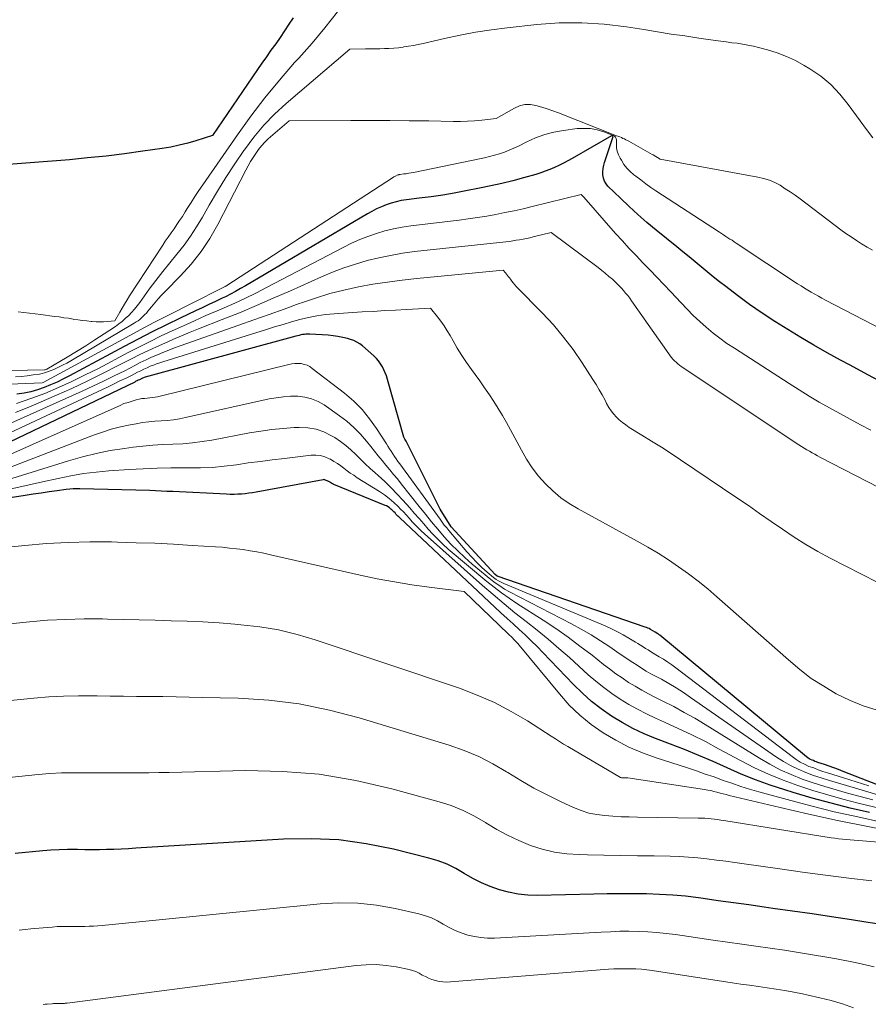
# Model space of a CAD drawing. Units: feet. Extents: x 1161672 to 1166672, y 7068870 to 7075277.
# Drawn here: x 1162655 to 1162687, y 7070455 to 7070493 of the extents above; entities that cross this region are included whole.
import ezdxf

# ---------------------------------------------------------------- set-up
doc = ezdxf.new("R2010")
doc.units = ezdxf.units.FT
doc.header["$MEASUREMENT"] = 0
doc.layers.add('Level 44', color=7, linetype='Continuous', lineweight=0)
doc.layers.add('Level 45', color=7, linetype='Continuous', lineweight=0)

msp = doc.modelspace()

# ---------------------------------------------------------------- linework, layer by layer
at = {"layer": 'Level 44', "color": 32, "linetype": 'Continuous', "lineweight": 30, "flags": 128}
for points, elevation in [([(1162665.39, 7070492.95), (1162665.23, 7070492.7), (1162665.07, 7070492.45), (1162664.9, 7070492.2), (1162664.73, 7070491.96), (1162664.55, 7070491.72), (1162664.38, 7070491.47), (1162664.21, 7070491.23), (1162664.04, 7070490.98), (1162662.33, 7070488.48), (1162661.7, 7070488.28), (1162661.39, 7070488.19), (1162661.07, 7070488.11), (1162660.75, 7070488.04), (1162660.42, 7070487.99), (1162659.69, 7070487.88), (1162658.99, 7070487.78), (1162658.29, 7070487.7), (1162657.59, 7070487.63), (1162656.9, 7070487.56), (1162650.43, 7070487.06)], 2290), ([(1162687.87, 7070479.04), (1162687.2, 7070479.39), (1162686.53, 7070479.76), (1162686.17, 7070479.95), (1162685.66, 7070480.23), (1162685.16, 7070480.52), (1162684.66, 7070480.81), (1162684.17, 7070481.11), (1162683.68, 7070481.42), (1162683.2, 7070481.74), (1162682.72, 7070482.07), (1162682.26, 7070482.41), (1162681.81, 7070482.75), (1162681.57, 7070482.93), (1162681.34, 7070483.12), (1162681.11, 7070483.3), (1162680.88, 7070483.49), (1162680.65, 7070483.68), (1162680.42, 7070483.87), (1162680.19, 7070484.06), (1162679.96, 7070484.25), (1162679.17, 7070484.89), (1162678.82, 7070485.18), (1162678.48, 7070485.48), (1162678.15, 7070485.78), (1162677.82, 7070486.1), (1162677.34, 7070486.56), (1162677.27, 7070486.65), (1162677.21, 7070486.75), (1162677.17, 7070486.86), (1162677.15, 7070486.98), (1162677.15, 7070487.1), (1162677.16, 7070487.23), (1162677.18, 7070487.35), (1162677.21, 7070487.46), (1162677.54, 7070488.44), (1162677.47, 7070488.47), (1162675.98, 7070487.61), (1162675.82, 7070487.52), (1162675.65, 7070487.43), (1162675.48, 7070487.34), (1162675.31, 7070487.26), (1162675.14, 7070487.19), (1162674.96, 7070487.12), (1162674.79, 7070487.06), (1162674.61, 7070487), (1162674.14, 7070486.87), (1162673.73, 7070486.76), (1162673.31, 7070486.66), (1162672.89, 7070486.57), (1162672.47, 7070486.48), (1162671.95, 7070486.38), (1162671.51, 7070486.29), (1162671.07, 7070486.22), (1162670.63, 7070486.15), (1162670.18, 7070486.1), (1162669.69, 7070486.04), (1162669.49, 7070486.01), (1162669.3, 7070485.96), (1162669.11, 7070485.91), (1162668.92, 7070485.85), (1162668.74, 7070485.77), (1162668.56, 7070485.69), (1162668.38, 7070485.6), (1162668.21, 7070485.5), (1162663.58, 7070482.77), (1162663.4, 7070482.67), (1162663.2, 7070482.56), (1162663.01, 7070482.46), (1162662.82, 7070482.36), (1162662.7, 7070482.31), (1162662.45, 7070482.18), (1162662.19, 7070482.06), (1162661.94, 7070481.94), (1162661.68, 7070481.82), (1162661.11, 7070481.55), (1162660.58, 7070481.29), (1162660.04, 7070481.02), (1162659.51, 7070480.75), (1162658.98, 7070480.47), (1162656.9, 7070479.36), (1162656.67, 7070479.24), (1162656.43, 7070479.12), (1162656.18, 7070479.02), (1162655.94, 7070478.91), (1162655.69, 7070478.83), (1162655.43, 7070478.75), (1162655.18, 7070478.7), (1162654.91, 7070478.66)], 2280), ([(1162693.53, 7070461.51), (1162686.27, 7070464.34), (1162686.09, 7070464.41), (1162685.91, 7070464.48), (1162685.74, 7070464.54), (1162685.56, 7070464.6), (1162685.31, 7070464.68), (1162685.26, 7070464.7), (1162685.2, 7070464.72), (1162685.14, 7070464.75), (1162685.09, 7070464.77), (1162685.03, 7070464.79), (1162684.98, 7070464.82), (1162684.93, 7070464.85), (1162684.88, 7070464.89), (1162679.31, 7070469.51), (1162679.29, 7070469.52), (1162679.27, 7070469.53), (1162679.26, 7070469.55), (1162679.24, 7070469.56), (1162679.13, 7070469.63), (1162679.05, 7070469.68), (1162678.96, 7070469.73), (1162678.9, 7070469.76), (1162678.85, 7070469.78), (1162678.8, 7070469.8), (1162678.75, 7070469.82), (1162673.14, 7070471.75), (1162673.06, 7070471.81), (1162671.39, 7070473.62), (1162670.97, 7070474.29), (1162669.68, 7070476.87), (1162669.63, 7070476.95), (1162669.59, 7070477.03), (1162668.97, 7070479.22), (1162668.93, 7070479.35), (1162668.89, 7070479.47), (1162668.84, 7070479.59), (1162668.78, 7070479.7), (1162668.71, 7070479.81), (1162668.63, 7070479.92), (1162668.55, 7070480.02), (1162668.46, 7070480.11), (1162668.03, 7070480.49), (1162667.92, 7070480.57), (1162667.81, 7070480.64), (1162667.69, 7070480.7), (1162667.57, 7070480.74), (1162667.46, 7070480.77), (1162667.28, 7070480.81), (1162667.09, 7070480.85), (1162666.91, 7070480.88), (1162666.72, 7070480.9), (1162666.02, 7070480.94), (1162665.95, 7070480.94), (1162665.88, 7070480.94), (1162665.82, 7070480.93), (1162665.75, 7070480.92), (1162665.69, 7070480.91), (1162665.62, 7070480.89), (1162665.56, 7070480.88), (1162665.49, 7070480.86), (1162659.77, 7070479.3), (1162659.67, 7070479.27), (1162659.56, 7070479.21), (1162659.51, 7070479.19), (1162659.47, 7070479.17), (1162659.42, 7070479.15), (1162659.38, 7070479.12), (1162651.92, 7070475.55)], 2270), ([(1162687.27, 7070462.78), (1162686.54, 7070462.95), (1162685.81, 7070463.13), (1162685.09, 7070463.33), (1162684.37, 7070463.54), (1162684.05, 7070463.64), (1162683.5, 7070463.82), (1162682.94, 7070464.02), (1162682.4, 7070464.24), (1162681.87, 7070464.47), (1162681.33, 7070464.71), (1162680.79, 7070464.94), (1162680.25, 7070465.17), (1162679.71, 7070465.38), (1162679.15, 7070465.59), (1162678.72, 7070465.77), (1162678.29, 7070465.97), (1162677.88, 7070466.2), (1162677.48, 7070466.44), (1162677.09, 7070466.71), (1162676.72, 7070467), (1162676.37, 7070467.31), (1162676.03, 7070467.64), (1162674.87, 7070468.85), (1162674.65, 7070469.08), (1162674.43, 7070469.3), (1162674.2, 7070469.52), (1162673.97, 7070469.73), (1162673.74, 7070469.94), (1162673.51, 7070470.15), (1162673.28, 7070470.36), (1162673.05, 7070470.58), (1162669.44, 7070473.96), (1162669.4, 7070474), (1162669.36, 7070474.03), (1162669.33, 7070474.07), (1162669.29, 7070474.11), (1162669.26, 7070474.15), (1162669.22, 7070474.19), (1162669.18, 7070474.23), (1162669.14, 7070474.27), (1162669.1, 7070474.3), (1162669.05, 7070474.35), (1162669, 7070474.38), (1162668.94, 7070474.42), (1162668.88, 7070474.44), (1162666.94, 7070475.23), (1162666.92, 7070475.24), (1162666.9, 7070475.25), (1162666.88, 7070475.26), (1162666.86, 7070475.27), (1162666.79, 7070475.32), (1162666.77, 7070475.33), (1162666.75, 7070475.34), (1162666.73, 7070475.35), (1162666.71, 7070475.36), (1162666.62, 7070475.4), (1162666.6, 7070475.41), (1162666.58, 7070475.41), (1162666.56, 7070475.42), (1162666.53, 7070475.41), (1162663.99, 7070474.94), (1162663.85, 7070474.92), (1162663.71, 7070474.9), (1162663.57, 7070474.88), (1162663.43, 7070474.87), (1162663.29, 7070474.86), (1162663.15, 7070474.85), (1162663, 7070474.85), (1162662.86, 7070474.86), (1162660.82, 7070474.96), (1162660.6, 7070474.97), (1162660.38, 7070474.98), (1162660.17, 7070474.99), (1162659.95, 7070475), (1162657.29, 7070475.07), (1162657.17, 7070475.07), (1162657.04, 7070475.07), (1162656.91, 7070475.06), (1162656.78, 7070475.04), (1162656.43, 7070474.99), (1162656.13, 7070474.95), (1162655.83, 7070474.9), (1162655.52, 7070474.86), (1162655.22, 7070474.81), (1162650.23, 7070474.04)], 2260), ([(1162688.15, 7070458.46), (1162687.13, 7070458.62), (1162686.58, 7070458.71), (1162685.83, 7070458.82), (1162685.09, 7070458.93), (1162684.35, 7070459.04), (1162683.6, 7070459.14), (1162683.27, 7070459.19), (1162682.69, 7070459.27), (1162682.11, 7070459.35), (1162681.53, 7070459.43), (1162680.96, 7070459.51), (1162680.78, 7070459.54), (1162680.29, 7070459.6), (1162679.8, 7070459.64), (1162679.3, 7070459.67), (1162678.8, 7070459.69), (1162678.31, 7070459.69), (1162677.81, 7070459.69), (1162677.31, 7070459.69), (1162676.81, 7070459.68), (1162674.66, 7070459.63), (1162674.3, 7070459.64), (1162673.93, 7070459.68), (1162673.57, 7070459.75), (1162673.22, 7070459.84), (1162672.87, 7070459.97), (1162672.54, 7070460.11), (1162672.21, 7070460.28), (1162671.89, 7070460.47), (1162671.57, 7070460.66), (1162671.24, 7070460.82), (1162670.9, 7070460.95), (1162670.54, 7070461.05), (1162669.2, 7070461.39), (1162668.17, 7070461.59), (1162667.13, 7070461.74), (1162666.08, 7070461.78), (1162665.02, 7070461.77), (1162659.42, 7070461.42), (1162659.14, 7070461.4), (1162658.87, 7070461.39), (1162658.59, 7070461.38), (1162658.31, 7070461.37), (1162658.04, 7070461.36), (1162657.76, 7070461.36), (1162657.48, 7070461.36), (1162657.21, 7070461.37), (1162657.14, 7070461.37), (1162656.83, 7070461.37), (1162656.51, 7070461.36), (1162656.2, 7070461.35), (1162655.89, 7070461.32), (1162654.84, 7070461.22)], 2250)]:
    msp.add_lwpolyline(points, dxfattribs=dict(at, elevation=elevation))
at = {"layer": 'Level 45', "color": 32, "linetype": 'Continuous', "lineweight": 0, "flags": 128}
for points, elevation in [([(1162667.07, 7070493.17), (1162666.6, 7070492.57), (1162666.11, 7070491.99), (1162665.61, 7070491.42), (1162665.45, 7070491.25), (1162664.88, 7070490.58), (1162664.32, 7070489.91), (1162663.79, 7070489.21), (1162663.28, 7070488.5), (1162661.96, 7070486.61), (1162661.81, 7070486.39), (1162661.66, 7070486.16), (1162661.52, 7070485.94), (1162661.37, 7070485.71), (1162661.29, 7070485.58), (1162661.19, 7070485.41), (1162661.08, 7070485.25), (1162660.98, 7070485.1), (1162660.87, 7070484.94), (1162660.76, 7070484.78), (1162660.65, 7070484.62), (1162660.54, 7070484.47), (1162660.44, 7070484.31), (1162659.18, 7070482.39), (1162659.09, 7070482.24), (1162658.99, 7070482.08), (1162658.9, 7070481.93), (1162658.81, 7070481.77), (1162658.63, 7070481.45), (1162658.34, 7070481.42), (1162658.2, 7070481.41), (1162658.05, 7070481.4), (1162657.91, 7070481.41), (1162657.77, 7070481.42), (1162657.72, 7070481.42), (1162657.56, 7070481.44), (1162657.39, 7070481.46), (1162657.23, 7070481.48), (1162657.07, 7070481.5), (1162657.04, 7070481.51), (1162656.87, 7070481.54), (1162656.69, 7070481.56), (1162656.51, 7070481.59), (1162656.34, 7070481.61), (1162655.82, 7070481.68), (1162655.38, 7070481.73), (1162654.95, 7070481.79)], 2288), ([(1162687.4, 7070488.39), (1162687.15, 7070488.71), (1162686.91, 7070489.03), (1162686.46, 7070489.66), (1162686.14, 7070490.05), (1162685.8, 7070490.41), (1162685.42, 7070490.73), (1162685, 7070491.01), (1162684.79, 7070491.14), (1162684.46, 7070491.32), (1162684.12, 7070491.48), (1162683.76, 7070491.62), (1162683.4, 7070491.73), (1162683.06, 7070491.82), (1162682.86, 7070491.87), (1162682.65, 7070491.91), (1162682.45, 7070491.95), (1162682.24, 7070491.98), (1162682.04, 7070492), (1162681.83, 7070492.03), (1162681.63, 7070492.06), (1162681.42, 7070492.09), (1162680.79, 7070492.18), (1162680.26, 7070492.26), (1162679.74, 7070492.33), (1162679.22, 7070492.42), (1162678.7, 7070492.5), (1162678.04, 7070492.6), (1162677.2, 7070492.71), (1162676.35, 7070492.76), (1162675.49, 7070492.75), (1162674.64, 7070492.69), (1162673.51, 7070492.56), (1162672.92, 7070492.49), (1162672.32, 7070492.4), (1162671.73, 7070492.29), (1162671.14, 7070492.16), (1162670.33, 7070491.97), (1162670.14, 7070491.93), (1162669.96, 7070491.9), (1162669.77, 7070491.87), (1162669.59, 7070491.84), (1162669.57, 7070491.83), (1162669.39, 7070491.81), (1162669.21, 7070491.8), (1162669.03, 7070491.78), (1162668.86, 7070491.78), (1162668.68, 7070491.77), (1162668.5, 7070491.77), (1162668.32, 7070491.77), (1162668.14, 7070491.77), (1162667.54, 7070491.76), (1162665.13, 7070489.69), (1162664.69, 7070489.29), (1162664.28, 7070488.87), (1162663.9, 7070488.41), (1162663.54, 7070487.94), (1162663.52, 7070487.91), (1162663.18, 7070487.4), (1162662.84, 7070486.88), (1162662.52, 7070486.36), (1162662.21, 7070485.83), (1162661.95, 7070485.38), (1162661.73, 7070485.01), (1162661.5, 7070484.66), (1162661.25, 7070484.31), (1162660.98, 7070483.98), (1162660.71, 7070483.65), (1162660.44, 7070483.32), (1162660.18, 7070482.98), (1162659.93, 7070482.64), (1162659.57, 7070482.14), (1162659.47, 7070482.01), (1162659.37, 7070481.89), (1162659.26, 7070481.76), (1162659.15, 7070481.64), (1162659.02, 7070481.53), (1162658.9, 7070481.42), (1162658.78, 7070481.33), (1162658.65, 7070481.23), (1162658.22, 7070480.95), (1162657.87, 7070480.72), (1162657.52, 7070480.5), (1162657.17, 7070480.28), (1162656.81, 7070480.07), (1162656.04, 7070479.61), (1162656.02, 7070479.6), (1162656, 7070479.6), (1162655.98, 7070479.59), (1162655.96, 7070479.59), (1162654.67, 7070479.56)], 2286), ([(1162687.38, 7070484.12), (1162687.18, 7070484.24), (1162686.97, 7070484.37), (1162686.77, 7070484.49), (1162686.57, 7070484.63), (1162686.37, 7070484.76), (1162686.18, 7070484.9), (1162684.64, 7070486.07), (1162684.45, 7070486.21), (1162684.26, 7070486.34), (1162684.07, 7070486.46), (1162683.88, 7070486.59), (1162683.68, 7070486.69), (1162683.47, 7070486.78), (1162683.25, 7070486.85), (1162683.03, 7070486.9), (1162679.32, 7070487.58), (1162679.06, 7070487.74), (1162679.02, 7070487.76), (1162678.14, 7070488.26), (1162678.08, 7070488.29), (1162678.02, 7070488.32), (1162677.97, 7070488.35), (1162677.91, 7070488.37), (1162677.85, 7070488.4), (1162677.79, 7070488.43), (1162677.72, 7070488.45), (1162677.66, 7070488.47), (1162675.46, 7070489.34), (1162675.25, 7070489.42), (1162675.04, 7070489.49), (1162674.83, 7070489.56), (1162674.61, 7070489.62), (1162674.4, 7070489.65), (1162674.19, 7070489.65), (1162673.99, 7070489.6), (1162673.79, 7070489.52), (1162673.1, 7070489.12), (1162672.56, 7070489.06), (1162672.28, 7070489.04), (1162672.01, 7070489.02), (1162671.74, 7070489.01), (1162671.47, 7070489.01), (1162670.54, 7070489.03), (1162669.8, 7070489.04), (1162669.06, 7070489.05), (1162668.32, 7070489.05), (1162667.58, 7070489.05), (1162665.24, 7070489.03), (1162664.45, 7070488.35), (1162664.32, 7070488.23), (1162664.19, 7070488.09), (1162664.08, 7070487.95), (1162663.97, 7070487.8), (1162663.87, 7070487.65), (1162663.78, 7070487.49), (1162663.69, 7070487.33), (1162663.6, 7070487.16), (1162662.54, 7070485.1), (1162662.23, 7070484.57), (1162661.9, 7070484.07), (1162661.52, 7070483.6), (1162661.12, 7070483.15), (1162660.54, 7070482.56), (1162660.4, 7070482.42), (1162660.27, 7070482.28), (1162660.14, 7070482.13), (1162660.01, 7070481.98), (1162659.88, 7070481.81), (1162659.82, 7070481.74), (1162659.76, 7070481.68), (1162659.7, 7070481.62), (1162659.64, 7070481.56), (1162659.57, 7070481.5), (1162659.51, 7070481.45), (1162659.43, 7070481.4), (1162659.36, 7070481.36), (1162656.96, 7070479.93), (1162656.8, 7070479.84), (1162656.64, 7070479.76), (1162656.48, 7070479.68), (1162656.31, 7070479.6), (1162656.17, 7070479.54), (1162656.07, 7070479.51), (1162655.96, 7070479.47), (1162655.86, 7070479.45), (1162655.76, 7070479.42), (1162655.53, 7070479.39), (1162655.3, 7070479.36), (1162655.08, 7070479.33), (1162654.86, 7070479.32)], 2284), ([(1162688.85, 7070480.54), (1162685.6, 7070482.23), (1162685.46, 7070482.3), (1162685.33, 7070482.38), (1162685.19, 7070482.45), (1162685.06, 7070482.53), (1162684.93, 7070482.61), (1162684.8, 7070482.69), (1162684.67, 7070482.77), (1162684.54, 7070482.85), (1162682.21, 7070484.39), (1162682.13, 7070484.44), (1162682.05, 7070484.5), (1162681.97, 7070484.55), (1162681.89, 7070484.6), (1162681.81, 7070484.65), (1162681.73, 7070484.71), (1162681.65, 7070484.76), (1162681.58, 7070484.81), (1162679.16, 7070486.38), (1162678.97, 7070486.51), (1162678.78, 7070486.65), (1162678.59, 7070486.79), (1162678.4, 7070486.93), (1162678.33, 7070486.98), (1162678.19, 7070487.11), (1162678.06, 7070487.24), (1162677.95, 7070487.38), (1162677.85, 7070487.54), (1162677.8, 7070487.62), (1162677.74, 7070487.75), (1162677.69, 7070487.88), (1162677.67, 7070488.01), (1162677.66, 7070488.15), (1162677.66, 7070488.3), (1162677.65, 7070488.36), (1162677.63, 7070488.41), (1162677.59, 7070488.45), (1162677.54, 7070488.48), (1162677.18, 7070488.62), (1162676.93, 7070488.69), (1162676.68, 7070488.74), (1162676.43, 7070488.75), (1162676.17, 7070488.74), (1162675.65, 7070488.67), (1162675.29, 7070488.61), (1162674.94, 7070488.52), (1162674.59, 7070488.39), (1162674.26, 7070488.24), (1162673.94, 7070488.08), (1162673.77, 7070488), (1162673.59, 7070487.92), (1162673.41, 7070487.85), (1162673.23, 7070487.78), (1162673.04, 7070487.73), (1162672.85, 7070487.68), (1162672.66, 7070487.63), (1162672.47, 7070487.59), (1162669.96, 7070487.08), (1162669.87, 7070487.06), (1162669.78, 7070487.05), (1162669.68, 7070487.03), (1162669.59, 7070487.02), (1162669.45, 7070487), (1162669.42, 7070487), (1162669.4, 7070486.99), (1162669.38, 7070486.99), (1162669.36, 7070486.98), (1162669.28, 7070486.94), (1162669.26, 7070486.93), (1162669.24, 7070486.92), (1162669.22, 7070486.91), (1162669.2, 7070486.9), (1162662.87, 7070482.79), (1162662.81, 7070482.75), (1162661.46, 7070482.07), (1162660.79, 7070481.72), (1162660.11, 7070481.38), (1162659.45, 7070481.02), (1162658.78, 7070480.66), (1162655.91, 7070479.1), (1162655.86, 7070479.09), (1162652.14, 7070478.94)], 2282), ([(1162687.32, 7070477.29), (1162686.93, 7070477.5), (1162686.53, 7070477.71), (1162686.14, 7070477.92), (1162685.75, 7070478.14), (1162685.36, 7070478.36), (1162684.98, 7070478.59), (1162684.6, 7070478.83), (1162684.22, 7070479.07), (1162682.14, 7070480.4), (1162681.86, 7070480.58), (1162681.59, 7070480.78), (1162681.33, 7070480.98), (1162681.07, 7070481.2), (1162680.83, 7070481.42), (1162680.58, 7070481.65), (1162680.35, 7070481.89), (1162680.12, 7070482.13), (1162679.73, 7070482.55), (1162679.46, 7070482.82), (1162679.2, 7070483.1), (1162678.94, 7070483.37), (1162678.67, 7070483.65), (1162678.41, 7070483.92), (1162678.14, 7070484.2), (1162677.89, 7070484.48), (1162677.63, 7070484.76), (1162676.43, 7070486.14), (1162676.33, 7070486.24), (1162674.46, 7070485.78), (1162674.12, 7070485.7), (1162673.78, 7070485.62), (1162673.43, 7070485.55), (1162673.09, 7070485.48), (1162672.74, 7070485.42), (1162672.39, 7070485.36), (1162672.04, 7070485.31), (1162671.69, 7070485.26), (1162669.86, 7070485.05), (1162669.53, 7070485), (1162669.2, 7070484.94), (1162668.87, 7070484.86), (1162668.55, 7070484.76), (1162668.23, 7070484.65), (1162667.92, 7070484.53), (1162667.61, 7070484.39), (1162667.31, 7070484.24), (1162664.38, 7070482.71), (1162663.98, 7070482.5), (1162663.58, 7070482.31), (1162663.18, 7070482.12), (1162662.77, 7070481.94), (1162662.51, 7070481.82), (1162662.08, 7070481.64), (1162661.65, 7070481.45), (1162661.23, 7070481.26), (1162660.8, 7070481.06), (1162660.38, 7070480.87), (1162659.96, 7070480.66), (1162659.54, 7070480.45), (1162659.13, 7070480.24), (1162658, 7070479.64), (1162657.5, 7070479.39), (1162656.99, 7070479.14), (1162656.48, 7070478.91), (1162655.97, 7070478.69), (1162655.43, 7070478.49), (1162654.89, 7070478.31)], 2278), ([(1162691.74, 7070473), (1162685.39, 7070476.27), (1162685.29, 7070476.32), (1162685.19, 7070476.38), (1162685.09, 7070476.43), (1162684.99, 7070476.49), (1162684.89, 7070476.55), (1162684.79, 7070476.61), (1162684.69, 7070476.67), (1162684.59, 7070476.74), (1162680.12, 7070479.71), (1162680.06, 7070479.76), (1162679.99, 7070479.81), (1162679.93, 7070479.87), (1162679.87, 7070479.93), (1162679.81, 7070479.99), (1162679.75, 7070480.05), (1162679.7, 7070480.12), (1162679.65, 7070480.19), (1162678.24, 7070482.2), (1162678.17, 7070482.3), (1162678.09, 7070482.4), (1162678.01, 7070482.49), (1162677.93, 7070482.59), (1162677.85, 7070482.68), (1162677.77, 7070482.77), (1162677.68, 7070482.86), (1162677.59, 7070482.95), (1162677.51, 7070483.02), (1162677.38, 7070483.13), (1162677.24, 7070483.25), (1162677.11, 7070483.36), (1162676.97, 7070483.47), (1162675.19, 7070484.8), (1162674.5, 7070484.63), (1162674.37, 7070484.6), (1162674.25, 7070484.57), (1162674.12, 7070484.55), (1162673.99, 7070484.52), (1162673.86, 7070484.5), (1162673.73, 7070484.48), (1162673.6, 7070484.46), (1162673.47, 7070484.44), (1162670, 7070484.07), (1162669.54, 7070484.01), (1162669.09, 7070483.93), (1162668.64, 7070483.84), (1162668.2, 7070483.73), (1162667.76, 7070483.6), (1162667.32, 7070483.45), (1162666.89, 7070483.29), (1162666.47, 7070483.11), (1162665.29, 7070482.58), (1162664.64, 7070482.3), (1162664, 7070482.02), (1162663.35, 7070481.75), (1162662.7, 7070481.49), (1162661.8, 7070481.14), (1162661.48, 7070481.01), (1162661.16, 7070480.88), (1162660.83, 7070480.74), (1162660.52, 7070480.6), (1162660.2, 7070480.46), (1162659.88, 7070480.31), (1162659.57, 7070480.16), (1162659.26, 7070480), (1162658.73, 7070479.73), (1162658.16, 7070479.44), (1162657.58, 7070479.15), (1162656.99, 7070478.88), (1162656.41, 7070478.62), (1162655.45, 7070478.2), (1162654.86, 7070477.97)], 2276), ([(1162689.34, 7070470.61), (1162685.77, 7070472.44), (1162685.31, 7070472.69), (1162684.85, 7070472.95), (1162684.41, 7070473.23), (1162683.97, 7070473.53), (1162683.54, 7070473.83), (1162683.1, 7070474.13), (1162682.67, 7070474.43), (1162682.23, 7070474.73), (1162680.1, 7070476.17), (1162679.74, 7070476.41), (1162679.37, 7070476.65), (1162679, 7070476.88), (1162678.63, 7070477.11), (1162678.15, 7070477.4), (1162678.02, 7070477.49), (1162677.89, 7070477.58), (1162677.77, 7070477.68), (1162677.66, 7070477.79), (1162677.55, 7070477.91), (1162677.46, 7070478.03), (1162677.37, 7070478.16), (1162677.29, 7070478.3), (1162677.23, 7070478.43), (1162677.12, 7070478.63), (1162677.01, 7070478.83), (1162676.89, 7070479.03), (1162676.77, 7070479.22), (1162676.36, 7070479.85), (1162676.02, 7070480.35), (1162675.66, 7070480.83), (1162675.27, 7070481.29), (1162674.86, 7070481.73), (1162673.87, 7070482.74), (1162673.81, 7070482.81), (1162673.75, 7070482.88), (1162673.69, 7070482.95), (1162673.64, 7070483.02), (1162673.61, 7070483.07), (1162673.57, 7070483.12), (1162673.53, 7070483.17), (1162673.49, 7070483.22), (1162673.45, 7070483.27), (1162673.37, 7070483.37), (1162670.09, 7070483.05), (1162669.53, 7070482.99), (1162668.98, 7070482.91), (1162668.42, 7070482.83), (1162667.87, 7070482.73), (1162667.32, 7070482.61), (1162666.78, 7070482.48), (1162666.24, 7070482.31), (1162665.71, 7070482.13), (1162665.62, 7070482.1), (1162665.05, 7070481.89), (1162664.48, 7070481.69), (1162663.9, 7070481.48), (1162663.33, 7070481.28), (1162661.11, 7070480.5), (1162660.89, 7070480.42), (1162660.67, 7070480.33), (1162660.45, 7070480.24), (1162660.24, 7070480.15), (1162660.02, 7070480.06), (1162659.81, 7070479.96), (1162659.59, 7070479.86), (1162659.38, 7070479.75), (1162659, 7070479.55), (1162658.6, 7070479.35), (1162658.2, 7070479.15), (1162657.79, 7070478.96), (1162657.39, 7070478.77), (1162654.42, 7070477.44)], 2274), ([(1162669.28, 7070481.85), (1162668.86, 7070481.83), (1162668.44, 7070481.8), (1162668.01, 7070481.78), (1162666.95, 7070481.71), (1162666.62, 7070481.68), (1162666.29, 7070481.63), (1162665.97, 7070481.57), (1162665.65, 7070481.49), (1162665.33, 7070481.4), (1162665.01, 7070481.31), (1162664.69, 7070481.22), (1162664.38, 7070481.12), (1162660.45, 7070479.89), (1162660.33, 7070479.85), (1162660.21, 7070479.81), (1162660.09, 7070479.76), (1162659.97, 7070479.72), (1162659.85, 7070479.66), (1162659.73, 7070479.61), (1162659.61, 7070479.55), (1162659.49, 7070479.5), (1162659.28, 7070479.38), (1162659.05, 7070479.27), (1162658.82, 7070479.16), (1162658.6, 7070479.05), (1162658.37, 7070478.94), (1162653.25, 7070476.55)], 2272), ([(1162687.56, 7070466.67), (1162687.03, 7070466.83), (1162686.51, 7070467.04), (1162686.01, 7070467.28), (1162685.53, 7070467.57), (1162685.06, 7070467.87), (1162684.62, 7070468.21), (1162684.19, 7070468.57), (1162681.48, 7070470.97), (1162681.13, 7070471.27), (1162680.77, 7070471.56), (1162680.4, 7070471.84), (1162680.02, 7070472.11), (1162679.64, 7070472.37), (1162679.25, 7070472.62), (1162678.85, 7070472.85), (1162678.45, 7070473.08), (1162676.21, 7070474.31), (1162675.87, 7070474.51), (1162675.55, 7070474.73), (1162675.25, 7070474.99), (1162674.97, 7070475.26), (1162674.71, 7070475.55), (1162674.47, 7070475.86), (1162674.25, 7070476.19), (1162674.06, 7070476.53), (1162673.64, 7070477.3), (1162673.49, 7070477.58), (1162673.34, 7070477.85), (1162673.18, 7070478.12), (1162673.01, 7070478.38), (1162672.84, 7070478.64), (1162672.66, 7070478.9), (1162672.48, 7070479.16), (1162672.3, 7070479.41), (1162672.16, 7070479.6), (1162671.97, 7070479.86), (1162671.79, 7070480.13), (1162671.62, 7070480.41), (1162671.46, 7070480.69), (1162671.35, 7070480.89), (1162671.24, 7070481.07), (1162671.13, 7070481.25), (1162671, 7070481.43), (1162670.87, 7070481.6), (1162670.6, 7070481.93), (1162669.7, 7070481.88), (1162669.28, 7070481.85)], 2272), ([(1162687.24, 7070463.79), (1162686.76, 7070463.94), (1162686.28, 7070464.1), (1162685.68, 7070464.28), (1162685.5, 7070464.34), (1162685.32, 7070464.4), (1162685.15, 7070464.47), (1162684.97, 7070464.53), (1162684.8, 7070464.61), (1162684.64, 7070464.69), (1162684.48, 7070464.79), (1162684.33, 7070464.9), (1162679.92, 7070468.27), (1162679.77, 7070468.39), (1162679.61, 7070468.49), (1162679.45, 7070468.6), (1162679.29, 7070468.69), (1162679.16, 7070468.77), (1162679.06, 7070468.83), (1162678.96, 7070468.89), (1162678.87, 7070468.95), (1162678.77, 7070469.01), (1162678.68, 7070469.07), (1162678.58, 7070469.13), (1162678.48, 7070469.19), (1162678.39, 7070469.25), (1162678.14, 7070469.4), (1162677.92, 7070469.52), (1162677.7, 7070469.64), (1162677.47, 7070469.75), (1162677.23, 7070469.86), (1162673.39, 7070471.47), (1162673.29, 7070471.52), (1162673.19, 7070471.57), (1162673.1, 7070471.63), (1162673, 7070471.7), (1162672.76, 7070471.9), (1162672.56, 7070472.08), (1162672.36, 7070472.27), (1162672.17, 7070472.47), (1162671.99, 7070472.67), (1162671.3, 7070473.48), (1162671.22, 7070473.59), (1162671.13, 7070473.69), (1162671.05, 7070473.8), (1162670.97, 7070473.91), (1162669.44, 7070476.01), (1162669.37, 7070476.1), (1162669.3, 7070476.2), (1162669.24, 7070476.29), (1162669.18, 7070476.39), (1162669.11, 7070476.49), (1162669.05, 7070476.58), (1162668.99, 7070476.68), (1162668.93, 7070476.78), (1162668.56, 7070477.36), (1162668.29, 7070477.73), (1162668.01, 7070478.08), (1162667.69, 7070478.4), (1162667.34, 7070478.7), (1162666.12, 7070479.64), (1162666.03, 7070479.71), (1162665.92, 7070479.76), (1162665.81, 7070479.79), (1162665.7, 7070479.82), (1162665.58, 7070479.83), (1162665.46, 7070479.82), (1162665.34, 7070479.81), (1162665.23, 7070479.79), (1162660.34, 7070478.58), (1162660.24, 7070478.56), (1162660.15, 7070478.54), (1162660.05, 7070478.53), (1162659.95, 7070478.52), (1162659.85, 7070478.51), (1162659.75, 7070478.5), (1162659.65, 7070478.49), (1162659.55, 7070478.47), (1162659.43, 7070478.44), (1162659.28, 7070478.4), (1162659.13, 7070478.35), (1162658.97, 7070478.3), (1162658.83, 7070478.23), (1162651.93, 7070475.17)], 2268), ([(1162687.59, 7070463.45), (1162686.87, 7070463.66), (1162686.05, 7070463.9), (1162685.75, 7070463.99), (1162685.44, 7070464.09), (1162685.14, 7070464.19), (1162684.85, 7070464.3), (1162684.56, 7070464.42), (1162684.27, 7070464.56), (1162684, 7070464.71), (1162683.74, 7070464.88), (1162680.48, 7070467.15), (1162680.21, 7070467.33), (1162679.93, 7070467.51), (1162679.65, 7070467.68), (1162679.37, 7070467.84), (1162679.15, 7070467.95), (1162678.97, 7070468.05), (1162678.79, 7070468.15), (1162678.62, 7070468.26), (1162678.45, 7070468.37), (1162678.28, 7070468.48), (1162678.11, 7070468.59), (1162677.94, 7070468.7), (1162677.77, 7070468.82), (1162677.41, 7070469.07), (1162677.06, 7070469.3), (1162676.7, 7070469.53), (1162676.33, 7070469.74), (1162675.96, 7070469.94), (1162673.61, 7070471.16), (1162673.42, 7070471.26), (1162673.24, 7070471.38), (1162673.06, 7070471.5), (1162672.89, 7070471.63), (1162672.19, 7070472.21), (1162671.91, 7070472.46), (1162671.64, 7070472.71), (1162671.38, 7070472.97), (1162671.13, 7070473.25), (1162670.89, 7070473.53), (1162670.65, 7070473.82), (1162670.42, 7070474.11), (1162670.18, 7070474.4), (1162669.49, 7070475.26), (1162669.35, 7070475.44), (1162669.2, 7070475.61), (1162669.06, 7070475.79), (1162668.91, 7070475.97), (1162668.77, 7070476.14), (1162668.62, 7070476.32), (1162668.48, 7070476.5), (1162668.34, 7070476.67), (1162668.18, 7070476.88), (1162667.95, 7070477.14), (1162667.7, 7070477.4), (1162667.43, 7070477.63), (1162667.15, 7070477.84), (1162666.57, 7070478.25), (1162666.34, 7070478.38), (1162666.09, 7070478.48), (1162665.84, 7070478.55), (1162665.57, 7070478.58), (1162665.29, 7070478.58), (1162665.02, 7070478.56), (1162664.75, 7070478.52), (1162664.48, 7070478.48), (1162661.31, 7070477.77), (1162661.08, 7070477.72), (1162660.85, 7070477.69), (1162660.61, 7070477.66), (1162660.38, 7070477.65), (1162660.14, 7070477.63), (1162659.91, 7070477.61), (1162659.68, 7070477.58), (1162659.44, 7070477.54), (1162659.2, 7070477.49), (1162658.84, 7070477.42), (1162658.49, 7070477.33), (1162658.15, 7070477.22), (1162657.81, 7070477.1), (1162653.11, 7070475.3)], 2266), ([(1162687.4, 7070463.26), (1162686.43, 7070463.52), (1162686, 7070463.64), (1162685.57, 7070463.77), (1162685.13, 7070463.91), (1162684.71, 7070464.05), (1162684.29, 7070464.22), (1162683.88, 7070464.4), (1162683.48, 7070464.61), (1162683.09, 7070464.84), (1162681.03, 7070466.12), (1162680.64, 7070466.36), (1162680.24, 7070466.58), (1162679.84, 7070466.8), (1162679.43, 7070467.01), (1162679.14, 7070467.15), (1162678.88, 7070467.28), (1162678.63, 7070467.42), (1162678.37, 7070467.57), (1162678.12, 7070467.72), (1162677.88, 7070467.89), (1162677.64, 7070468.05), (1162677.4, 7070468.23), (1162677.17, 7070468.4), (1162676.74, 7070468.75), (1162676.28, 7070469.1), (1162675.83, 7070469.44), (1162675.36, 7070469.76), (1162674.88, 7070470.08), (1162673.88, 7070470.72), (1162673.59, 7070470.92), (1162673.3, 7070471.12), (1162673.02, 7070471.33), (1162672.75, 7070471.55), (1162671.28, 7070472.78), (1162671.08, 7070472.96), (1162670.89, 7070473.15), (1162670.7, 7070473.34), (1162670.52, 7070473.54), (1162670.35, 7070473.74), (1162670.17, 7070473.94), (1162669.99, 7070474.14), (1162669.82, 7070474.35), (1162669.56, 7070474.63), (1162669.34, 7070474.87), (1162669.11, 7070475.11), (1162668.87, 7070475.34), (1162668.62, 7070475.57), (1162668.51, 7070475.67), (1162668.32, 7070475.84), (1162668.13, 7070476.02), (1162667.95, 7070476.19), (1162667.77, 7070476.37), (1162667.58, 7070476.55), (1162667.39, 7070476.71), (1162667.19, 7070476.86), (1162666.97, 7070477.01), (1162666.85, 7070477.08), (1162666.56, 7070477.23), (1162666.26, 7070477.33), (1162665.95, 7070477.38), (1162665.62, 7070477.4), (1162665.43, 7070477.39), (1162665.01, 7070477.36), (1162664.58, 7070477.32), (1162664.16, 7070477.26), (1162663.74, 7070477.19), (1162662.31, 7070476.92), (1162661.94, 7070476.86), (1162661.57, 7070476.81), (1162661.2, 7070476.78), (1162660.82, 7070476.76), (1162660.44, 7070476.75), (1162660.07, 7070476.73), (1162659.69, 7070476.69), (1162659.32, 7070476.65), (1162658.99, 7070476.6), (1162658.45, 7070476.52), (1162657.92, 7070476.41), (1162657.4, 7070476.28), (1162656.87, 7070476.13), (1162654.51, 7070475.39)], 2264), ([(1162688.37, 7070462.77), (1162686.84, 7070463.14), (1162686.26, 7070463.29), (1162685.69, 7070463.45), (1162685.12, 7070463.62), (1162684.55, 7070463.8), (1162683.99, 7070464.01), (1162683.44, 7070464.23), (1162682.9, 7070464.48), (1162682.37, 7070464.75), (1162681.54, 7070465.2), (1162681.04, 7070465.47), (1162680.53, 7070465.73), (1162680.01, 7070465.97), (1162679.49, 7070466.21), (1162679.15, 7070466.36), (1162678.8, 7070466.52), (1162678.46, 7070466.7), (1162678.13, 7070466.88), (1162677.8, 7070467.08), (1162677.49, 7070467.3), (1162677.18, 7070467.52), (1162676.88, 7070467.76), (1162676.59, 7070468.01), (1162675.88, 7070468.66), (1162675.48, 7070469.01), (1162675.07, 7070469.36), (1162674.66, 7070469.7), (1162674.24, 7070470.03), (1162673.81, 7070470.36), (1162673.4, 7070470.7), (1162672.99, 7070471.05), (1162672.58, 7070471.4), (1162670.38, 7070473.36), (1162670.25, 7070473.47), (1162670.14, 7070473.58), (1162670.02, 7070473.7), (1162669.91, 7070473.82), (1162669.81, 7070473.94), (1162669.69, 7070474.07), (1162669.58, 7070474.19), (1162669.47, 7070474.3), (1162669.38, 7070474.4), (1162669.21, 7070474.55), (1162669.04, 7070474.7), (1162668.86, 7070474.84), (1162668.67, 7070474.96), (1162667.82, 7070475.49), (1162667.69, 7070475.58), (1162667.56, 7070475.66), (1162667.44, 7070475.75), (1162667.32, 7070475.85), (1162667.2, 7070475.94), (1162667.07, 7070476.03), (1162666.94, 7070476.11), (1162666.81, 7070476.19), (1162666.76, 7070476.21), (1162666.6, 7070476.28), (1162666.43, 7070476.33), (1162666.25, 7070476.35), (1162666.08, 7070476.34), (1162665.06, 7070476.22), (1162664.6, 7070476.17), (1162664.15, 7070476.11), (1162663.69, 7070476.05), (1162663.24, 7070475.98), (1162662.78, 7070475.93), (1162662.33, 7070475.88), (1162661.87, 7070475.86), (1162661.41, 7070475.86), (1162661.28, 7070475.86), (1162660.75, 7070475.86), (1162660.23, 7070475.85), (1162659.7, 7070475.83), (1162659.17, 7070475.8), (1162658.4, 7070475.75), (1162657.91, 7070475.7), (1162657.43, 7070475.65), (1162656.95, 7070475.56), (1162656.47, 7070475.46), (1162655.88, 7070475.33), (1162655.1, 7070475.15), (1162654.33, 7070474.99)], 2262), ([(1162687.72, 7070462.41), (1162686.82, 7070462.61), (1162685.93, 7070462.81), (1162685.04, 7070463.03), (1162684.15, 7070463.27), (1162683.07, 7070463.57), (1162682.72, 7070463.67), (1162682.38, 7070463.77), (1162682.04, 7070463.89), (1162681.71, 7070464), (1162681.37, 7070464.13), (1162681.03, 7070464.24), (1162680.7, 7070464.36), (1162680.36, 7070464.47), (1162679.17, 7070464.85), (1162678.65, 7070465.04), (1162678.13, 7070465.26), (1162677.64, 7070465.52), (1162677.16, 7070465.8), (1162676.7, 7070466.12), (1162676.27, 7070466.47), (1162675.87, 7070466.86), (1162675.5, 7070467.28), (1162673.97, 7070469.13), (1162673.92, 7070469.19), (1162673.87, 7070469.24), (1162673.82, 7070469.3), (1162673.77, 7070469.35), (1162673.72, 7070469.41), (1162673.67, 7070469.46), (1162673.61, 7070469.51), (1162673.56, 7070469.56), (1162671.89, 7070471.17), (1162670.56, 7070471.33), (1162669.9, 7070471.42), (1162669.24, 7070471.53), (1162668.58, 7070471.65), (1162667.93, 7070471.79), (1162664.53, 7070472.56), (1162664.28, 7070472.62), (1162664.02, 7070472.67), (1162663.76, 7070472.71), (1162663.5, 7070472.76), (1162663.24, 7070472.79), (1162662.98, 7070472.82), (1162662.71, 7070472.85), (1162662.45, 7070472.86), (1162661.56, 7070472.92), (1162660.85, 7070472.96), (1162660.14, 7070473), (1162659.43, 7070473.02), (1162658.72, 7070473.04), (1162658.5, 7070473.05), (1162657.67, 7070473.05), (1162656.85, 7070473.03), (1162656.03, 7070472.99), (1162655.21, 7070472.92), (1162652.4, 7070472.64)], 2258), ([(1162688.23, 7070462.05), (1162687.14, 7070462.26), (1162686.05, 7070462.48), (1162684.96, 7070462.72), (1162683.88, 7070462.97), (1162681.94, 7070463.43), (1162681.83, 7070463.46), (1162681.71, 7070463.49), (1162681.6, 7070463.52), (1162681.48, 7070463.55), (1162681.36, 7070463.58), (1162681.25, 7070463.61), (1162681.13, 7070463.63), (1162681.01, 7070463.65), (1162678.1, 7070464.1), (1162677.86, 7070464.1), (1162677.82, 7070464.11), (1162675.82, 7070465.29), (1162675.66, 7070465.38), (1162675.5, 7070465.48), (1162675.35, 7070465.58), (1162675.19, 7070465.68), (1162674.29, 7070466.26), (1162673.67, 7070466.62), (1162673.04, 7070466.96), (1162672.38, 7070467.24), (1162671.71, 7070467.5), (1162666.23, 7070469.34), (1162665.54, 7070469.54), (1162664.84, 7070469.71), (1162664.13, 7070469.83), (1162663.41, 7070469.91), (1162663.18, 7070469.93), (1162662.58, 7070469.98), (1162661.97, 7070470.02), (1162661.37, 7070470.04), (1162660.76, 7070470.06), (1162660.15, 7070470.08), (1162659.55, 7070470.1), (1162658.94, 7070470.11), (1162658.34, 7070470.12), (1162658.16, 7070470.13), (1162657.46, 7070470.13), (1162656.77, 7070470.11), (1162656.07, 7070470.08), (1162655.38, 7070470.02), (1162653.02, 7070469.78)], 2256), ([(1162689.76, 7070461.48), (1162686.38, 7070461.75), (1162686.24, 7070461.77), (1162686.09, 7070461.78), (1162685.95, 7070461.8), (1162685.81, 7070461.82), (1162681.74, 7070462.48), (1162681.62, 7070462.49), (1162681.5, 7070462.51), (1162681.38, 7070462.53), (1162681.26, 7070462.54), (1162681.14, 7070462.55), (1162681.02, 7070462.56), (1162680.89, 7070462.57), (1162680.77, 7070462.57), (1162678.46, 7070462.6), (1162678.15, 7070462.61), (1162677.84, 7070462.62), (1162677.53, 7070462.64), (1162677.22, 7070462.66), (1162676.92, 7070462.7), (1162676.62, 7070462.76), (1162676.33, 7070462.86), (1162676.04, 7070462.97), (1162675.56, 7070463.19), (1162675.04, 7070463.45), (1162674.53, 7070463.71), (1162674.03, 7070464), (1162673.54, 7070464.3), (1162673.49, 7070464.33), (1162672.97, 7070464.63), (1162672.44, 7070464.91), (1162671.88, 7070465.14), (1162671.32, 7070465.34), (1162667.9, 7070466.38), (1162666.77, 7070466.67), (1162665.62, 7070466.9), (1162664.47, 7070467.04), (1162663.3, 7070467.12), (1162661.94, 7070467.15), (1162661.45, 7070467.16), (1162660.95, 7070467.17), (1162660.45, 7070467.18), (1162659.95, 7070467.18), (1162659.45, 7070467.18), (1162658.95, 7070467.19), (1162658.45, 7070467.2), (1162657.95, 7070467.21), (1162657.82, 7070467.21), (1162657.25, 7070467.21), (1162656.68, 7070467.2), (1162656.12, 7070467.17), (1162655.55, 7070467.12), (1162653.63, 7070466.93)], 2254), ([(1162687.36, 7070460.19), (1162686.48, 7070460.29), (1162685.6, 7070460.4), (1162684.73, 7070460.51), (1162683.86, 7070460.64), (1162682.51, 7070460.83), (1162682.16, 7070460.88), (1162681.81, 7070460.93), (1162681.46, 7070460.97), (1162681.1, 7070461.02), (1162680.75, 7070461.06), (1162680.4, 7070461.09), (1162680.05, 7070461.11), (1162679.7, 7070461.12), (1162679.09, 7070461.13), (1162678.46, 7070461.14), (1162677.82, 7070461.15), (1162677.19, 7070461.16), (1162676.56, 7070461.17), (1162676.25, 7070461.18), (1162675.78, 7070461.21), (1162675.31, 7070461.28), (1162674.85, 7070461.39), (1162674.4, 7070461.53), (1162673.96, 7070461.72), (1162673.53, 7070461.92), (1162673.12, 7070462.14), (1162672.71, 7070462.39), (1162672.69, 7070462.4), (1162672.27, 7070462.64), (1162671.84, 7070462.86), (1162671.39, 7070463.04), (1162670.93, 7070463.19), (1162669.14, 7070463.68), (1162667.77, 7070463.99), (1162666.38, 7070464.23), (1162664.99, 7070464.34), (1162663.58, 7070464.37), (1162660.69, 7070464.3), (1162660.3, 7070464.3), (1162659.91, 7070464.29), (1162659.52, 7070464.28), (1162659.13, 7070464.28), (1162658.74, 7070464.28), (1162658.36, 7070464.28), (1162657.97, 7070464.28), (1162657.58, 7070464.29), (1162657.48, 7070464.29), (1162657.04, 7070464.29), (1162656.6, 7070464.28), (1162656.16, 7070464.26), (1162655.72, 7070464.22), (1162654.23, 7070464.07)], 2252), ([(1162687.45, 7070456.92), (1162686.73, 7070457.08), (1162686.02, 7070457.22), (1162685.65, 7070457.29), (1162685.11, 7070457.38), (1162684.58, 7070457.47), (1162684.04, 7070457.55), (1162683.5, 7070457.63), (1162682.96, 7070457.71), (1162682.42, 7070457.78), (1162681.88, 7070457.86), (1162681.34, 7070457.94), (1162679.9, 7070458.15), (1162679.55, 7070458.19), (1162679.2, 7070458.23), (1162678.85, 7070458.25), (1162678.5, 7070458.26), (1162678.14, 7070458.27), (1162677.79, 7070458.27), (1162677.44, 7070458.25), (1162677.09, 7070458.24), (1162673.03, 7070458.01), (1162672.77, 7070458.01), (1162672.52, 7070458.03), (1162672.27, 7070458.07), (1162672.02, 7070458.13), (1162671.77, 7070458.21), (1162671.54, 7070458.3), (1162671.31, 7070458.42), (1162671.09, 7070458.54), (1162670.87, 7070458.67), (1162670.64, 7070458.78), (1162670.41, 7070458.86), (1162670.16, 7070458.93), (1162669.26, 7070459.14), (1162668.55, 7070459.26), (1162667.85, 7070459.34), (1162667.13, 7070459.35), (1162666.42, 7070459.31), (1162658.14, 7070458.49), (1162657.98, 7070458.48), (1162657.82, 7070458.47), (1162657.65, 7070458.46), (1162657.49, 7070458.45), (1162657.33, 7070458.45), (1162657.16, 7070458.45), (1162657, 7070458.45), (1162656.84, 7070458.45), (1162656.8, 7070458.45), (1162656.61, 7070458.45), (1162656.43, 7070458.45), (1162656.25, 7070458.43), (1162656.06, 7070458.42), (1162655.44, 7070458.36), (1162655.22, 7070458.34), (1162654.99, 7070458.31)], 2248), ([(1162686.66, 7070455.37), (1162686.24, 7070455.52), (1162685.81, 7070455.64), (1162685.38, 7070455.75), (1162684.94, 7070455.85), (1162684.73, 7070455.9), (1162684.4, 7070455.96), (1162684.06, 7070456.02), (1162683.73, 7070456.07), (1162683.39, 7070456.12), (1162683.06, 7070456.17), (1162682.72, 7070456.22), (1162682.38, 7070456.27), (1162682.05, 7070456.32), (1162679.02, 7070456.78), (1162678.82, 7070456.81), (1162678.61, 7070456.83), (1162678.4, 7070456.84), (1162678.19, 7070456.85), (1162677.98, 7070456.85), (1162677.77, 7070456.85), (1162677.57, 7070456.84), (1162677.36, 7070456.83), (1162671.36, 7070456.35), (1162671.22, 7070456.34), (1162671.08, 7070456.35), (1162670.94, 7070456.37), (1162670.8, 7070456.4), (1162670.66, 7070456.44), (1162670.53, 7070456.49), (1162670.41, 7070456.55), (1162670.29, 7070456.61), (1162670.17, 7070456.68), (1162670.05, 7070456.74), (1162669.92, 7070456.78), (1162669.79, 7070456.82), (1162669.3, 7070456.92), (1162668.92, 7070456.97), (1162668.54, 7070457.01), (1162668.16, 7070457), (1162667.78, 7070456.97), (1162656.82, 7070455.54), (1162656.79, 7070455.54), (1162656.77, 7070455.54), (1162656.74, 7070455.54), (1162656.72, 7070455.53), (1162656.62, 7070455.53), (1162656.59, 7070455.53), (1162656.57, 7070455.53), (1162656.54, 7070455.53), (1162656.52, 7070455.53), (1162656.46, 7070455.53), (1162656.4, 7070455.53), (1162656.35, 7070455.53), (1162656.29, 7070455.53), (1162656.24, 7070455.52), (1162656.05, 7070455.5), (1162655.98, 7070455.5), (1162655.91, 7070455.49)], 2246)]:
    msp.add_lwpolyline(points, dxfattribs=dict(at, elevation=elevation))

doc.saveas('drawing.dxf')
